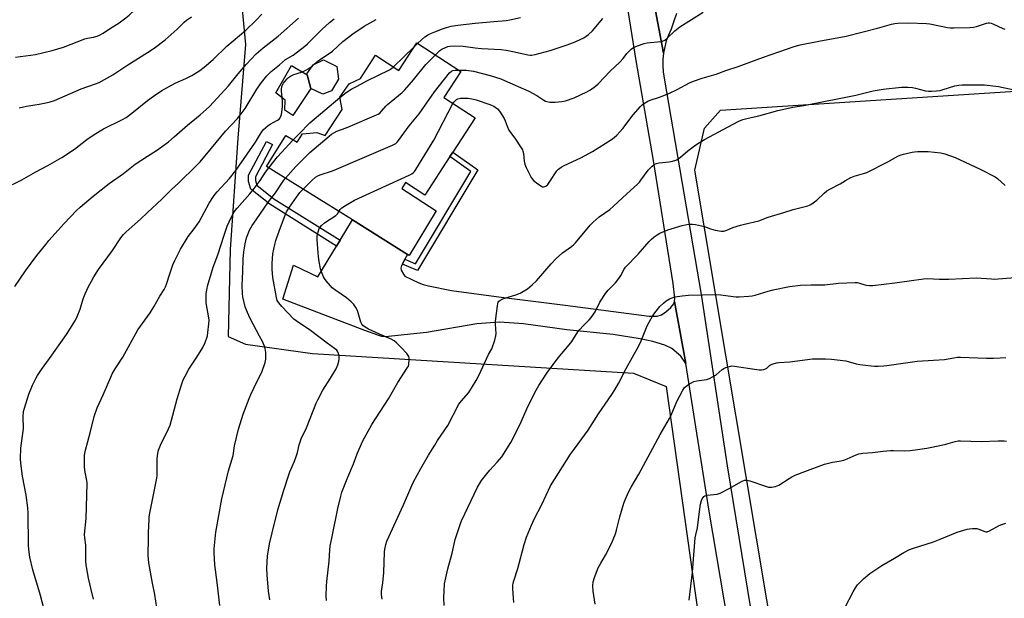
# Model space of a CAD drawing. Units: inches. Extents: x 1267768 to 1273768, y 561450 to 565450.
# Drawn here: x 1268939 to 1269409, y 563085 to 563362 of the extents above; entities that cross this region are included whole.
import ezdxf

# ---------------------------------------------------------------- set-up
doc = ezdxf.new("R2010")
doc.units = ezdxf.units.IN
doc.header["$MEASUREMENT"] = 0
for name, color, linetype in [('BLDG-Footprint', 5, 'Continuous'), ('CULTRL-Pad', 6, 'Continuous'), ('NTRL-Pasture Land', 2, 'Continuous'), ('TRANS-Driveway', 251, 'Continuous'), ('TRANS-Non Street Sidewalk', 7, 'Continuous'), ('TRANS-Road', 130, 'Continuous'), ('Undefined', 1, 'Continuous')]:
    doc.layers.add(name, color=color, linetype=linetype)

msp = doc.modelspace()

# ---------------------------------------------------------------- linework, layer by layer
at = {"layer": 'BLDG-Footprint'}
for points, elevation in [([(1269128.64, 563350.52), (1269149.71, 563336.79), (1269141.57, 563324.3), (1269156.44, 563314.61), (1269145.81, 563298.3), (1269144.43, 563296.16), (1269132.41, 563277.72), (1269123.2, 563283.71), (1269121.4, 563280.94), (1269137.93, 563270.12), (1269124.96, 563248.92), (1269124.21, 563249.39), (1269097.87, 563265.83), (1269056.86, 563291.43), (1269066.11, 563306.26), (1269071.44, 563302.93), (1269073.98, 563307.01), (1269080.84, 563307.64), (1269084.81, 563306.13), (1269092.97, 563318.57), (1269091.84, 563324.49), (1269096.27, 563330.93), (1269101.66, 563333.48), (1269108.85, 563344.51), (1269120, 563337.25)], 576.44), ([(1269087.95, 563327.5), (1269083.8, 563326.01), (1269078.06, 563328.58), (1269076.24, 563335.18), (1269076.13, 563335.57), (1269079.06, 563339.98), (1269084.1, 563342.27), (1269090.45, 563339.16), (1269091.24, 563333.15)], 570.74)]:
    msp.add_lwpolyline(points, close=True, dxfattribs=dict(at, elevation=elevation))
at = {"layer": 'CULTRL-Pad'}
msp.add_lwpolyline([(1269078.06, 563328.59), (1269069.42, 563315.68), (1269065.62, 563318.24), (1269065.75, 563323.13), (1269061.22, 563326.59), (1269068.77, 563339.63), (1269076.24, 563335.18)], close=True, dxfattribs=at)
at = {"layer": 'NTRL-Pasture Land'}
msp.add_lwpolyline([(1269450.67, 562855.18), (1269343.58, 562858.47), (1269331.59, 562860.33), (1269327.74, 562865.42), (1269300.73, 563054.88), (1269261.43, 563289.7), (1269266, 563309.67), (1269273.75, 563318.26), (1269689.03, 563345.02)], dxfattribs=at)
msp.add_polyline3d([(1269044.6, 563373.28, 0), (1269046.84, 563349.73, 0), (1269043.14, 563304.95, 0), (1269039.43, 563251.67, 0), (1269038.56, 563210.1, 0), (1269046.77, 563206.52, 0), (1269078.81, 563202.07, 0), (1269232.18, 563192.68, 0), (1269247.78, 563186.35, 0), (1269264.22, 563068.25, 0)], dxfattribs=at)
at = {"layer": 'TRANS-Driveway'}
msp.add_lwpolyline([(1269122.96, 563247.04), (1269121.77, 563244.78), (1269121.38, 563244.05), (1269121.07, 563242.77), (1269121.19, 563241.85), (1269122.23, 563239.92), (1269122.93, 563239.05), (1269129.63, 563235.78), (1269131.66, 563235.06), (1269134.27, 563234.37), (1269145.19, 563232.19), (1269168.96, 563228.93), (1269199.48, 563225.12), (1269239.68, 563219.86), (1269243.46, 563219.84), (1269245.44, 563220.57), (1269247.61, 563221.97), (1269249.89, 563223.96), (1269251.37, 563225.75), (1269251.79, 563226.94), (1269257.16, 563197.22), (1269254.78, 563200.83), (1269250.44, 563204.37), (1269247.04, 563205.94), (1269241.42, 563207.76), (1269235.39, 563209.11), (1269222.35, 563211.06), (1269200.27, 563213.28), (1269179.61, 563216.23), (1269168.12, 563216.96), (1269157.22, 563216.18), (1269133.27, 563212.02), (1269113.56, 563209.94), (1269111.94, 563210.21), (1269109.93, 563210.77), (1269103.75, 563212.98), (1269064.64, 563228.07), (1269069.76, 563244.28), (1269081.34, 563238.65), (1269090.29, 563253.38), (1269092, 563256.18), (1269097.87, 563265.84), (1269124.21, 563249.39)], close=True, dxfattribs=at)
msp.add_polyline3d([(1269252.75, 563364.54, 0), (1269251.32, 563360.76, 0), (1269250.08, 563356.91, 0), (1269248.83, 563354.19, 0), (1269247.81, 563351.38, 0), (1269247.04, 563348.49, 0), (1269246.5, 563345.55, 0), (1269238.28, 563388.61, 0)], dxfattribs=at)
at = {"layer": 'TRANS-Non Street Sidewalk'}
for points in [[(1269092, 563256.18), (1269090.29, 563253.38), (1269058.4, 563273.31), (1269049.39, 563280.48), (1269048.22, 563284.22), (1269048.25, 563287.3), (1269056.87, 563303.36), (1269059.76, 563301.81), (1269051.52, 563286.46), (1269051.5, 563284.71), (1269052.21, 563282.42), (1269060.3, 563275.99)], [(1269121.77, 563244.78), (1269122.96, 563247.04), (1269127.93, 563244.91), (1269154.44, 563289), (1269144.43, 563296.16), (1269145.81, 563298.3), (1269157.83, 563289.71), (1269128.97, 563241.7)]]:
    msp.add_lwpolyline(points, close=True, dxfattribs=at)
at = {"layer": 'TRANS-Road'}
for points in [[(1269279.04, 563062.77), (1269268.23, 563126.74), (1269257.16, 563197.22), (1269251.79, 563226.94), (1269251.87, 563228.45), (1269251.07, 563235.43), (1269241.71, 563294.31), (1269233.34, 563342.01), (1269224.51, 563397.96)], [(1269238.28, 563388.61), (1269246.5, 563345.55), (1269246.2, 563342.57), (1269246.16, 563339.58), (1269246.37, 563336.6), (1269246.82, 563333.64), (1269264.64, 563229.19), (1269276.86, 563148.35), (1269291.97, 563055.78)]]:
    msp.add_lwpolyline(points, dxfattribs=at)
at = {"layer": 'Undefined'}
for p, q in [((1269127.32, 563348.49, 572), (1269129.06, 563350.24, 572)), ((1269117.42, 563338.93, 572), (1269127.32, 563348.49, 572)), ((1269078.73, 563339.48, 570), (1269079.57, 563340.21, 570))]:
    msp.add_line(p, q, dxfattribs=at)
for points, elevation in [([(1268936.96, 563343.59), (1268946.55, 563344.95), (1268954.51, 563346.75), (1268959.81, 563348.41), (1268970.05, 563352.36), (1268971.38, 563352.7), (1268974.19, 563353.15), (1268975.87, 563353.59), (1268977.13, 563354.15), (1268978.81, 563355.1), (1268981.85, 563357.16), (1268986.38, 563360.06), (1268989.67, 563362.36), (1268991.23, 563363.62), (1268994.13, 563366.44), (1268995.09, 563367.49), (1268996.44, 563369.2), (1268997.21, 563369.95), (1268997.95, 563370.47), (1268998.58, 563370.78), (1269000, 563371.21)], 560), ([(1269148.68, 563337.46), (1269152.14, 563337.46), (1269155.67, 563336.94), (1269163.7, 563334.86), (1269168.72, 563333.24), (1269170.57, 563332.5), (1269182.2, 563327.42), (1269185.9, 563325.3), (1269189.31, 563323.01), (1269190.03, 563322.63), (1269190.71, 563322.38), (1269192.09, 563322.15), (1269194.73, 563322.06), (1269197.92, 563322.37), (1269199.64, 563322.72), (1269203.86, 563324.25), (1269209.83, 563327.05), (1269211.64, 563328.05), (1269213.98, 563329.74), (1269215.27, 563330.93), (1269220.98, 563336.98), (1269225.57, 563341.18), (1269227.13, 563342.92), (1269229.01, 563345.33), (1269231.07, 563347.35), (1269232.19, 563348.24), (1269234.01, 563349.08), (1269237.28, 563350.21), (1269238.72, 563350.45), (1269245.14, 563351.15), (1269245.99, 563351.33), (1269247.06, 563351.77), (1269248.24, 563352.62), (1269251.87, 563356.14), (1269254.23, 563358.05), (1269265.4, 563365.13)], 576), ([(1269000, 563322.92), (1269002.78, 563325.05), (1269006.87, 563327.76), (1269013.19, 563331.12), (1269018.33, 563333.49), (1269021.12, 563334.91), (1269024.93, 563337.23), (1269027.04, 563338.76), (1269031.27, 563342.45), (1269037.93, 563348.81), (1269046.97, 563356.57), (1269051.81, 563361.25), (1269054.55, 563364.1)], 564), ([(1269000, 563345.87), (1269003.22, 563347.96), (1269008.37, 563351.88), (1269014.12, 563356.97), (1269017.44, 563360.31), (1269018.53, 563361.24), (1269020.92, 563362.83)], 562), ([(1269000, 563296.36), (1269004.23, 563299.09), (1269009.95, 563303.2), (1269012.75, 563305.53), (1269019.11, 563311.08), (1269025.17, 563316.04), (1269028.07, 563318.55), (1269029.54, 563320.01), (1269035.23, 563326.02), (1269038.61, 563329.91), (1269043.3, 563335.64), (1269047.06, 563340.09), (1269051.95, 563345.15), (1269055.3, 563348.11), (1269062.36, 563353.66), (1269072.17, 563362.19)], 566), ([(1269000, 563269.38), (1269006.81, 563275.72), (1269011.35, 563280.16), (1269014.94, 563283.51), (1269023.23, 563291.74), (1269025.08, 563293.67), (1269030.56, 563300.16), (1269037.24, 563308.25), (1269042.91, 563314.35), (1269044.25, 563315.93), (1269046.56, 563319.05), (1269052.28, 563328.31), (1269054.01, 563330.88), (1269055.04, 563332.23), (1269057.06, 563334.65), (1269059.08, 563336.69), (1269062.99, 563339.91), (1269065.92, 563342.52), (1269069.5, 563344.6), (1269075.17, 563348.83), (1269076.43, 563349.95), (1269079.36, 563353), (1269083.27, 563356.82), (1269086.96, 563360.09), (1269089.13, 563361.89)], 568), ([(1269079.57, 563340.21), (1269081.57, 563341.91), (1269088.35, 563346.43), (1269093.36, 563351.08), (1269098.08, 563354.79), (1269103.52, 563358.48), (1269109.18, 563361.68)], 570), ([(1269129.06, 563350.24), (1269132.51, 563353.32), (1269134.28, 563354.47), (1269135.58, 563355.1), (1269137.25, 563355.76), (1269140.9, 563357.14), (1269142.85, 563357.77), (1269145.09, 563358.34), (1269148.25, 563358.87), (1269156.54, 563359.85), (1269165.42, 563360.59), (1269171.31, 563361.2), (1269173.01, 563361.46), (1269178.21, 563362.52)], 572), ([(1269137.51, 563344.73), (1269138.75, 563345.96), (1269139.64, 563346.73), (1269140.59, 563347.35), (1269142.35, 563348.29), (1269143.39, 563348.67), (1269144.46, 563348.9), (1269146.73, 563349.03), (1269150.77, 563348.9), (1269156.48, 563348.05), (1269159.57, 563347.74), (1269168.89, 563347.24), (1269171.25, 563347.01), (1269175.3, 563346.21), (1269181.59, 563344.68), (1269182.74, 563344.5), (1269183.44, 563344.5), (1269185.1, 563344.84), (1269192.29, 563346.87), (1269197.14, 563348.37), (1269200.45, 563349.51), (1269204.33, 563350.99), (1269206.68, 563352.03), (1269208.47, 563352.92), (1269210.59, 563354.44), (1269212.57, 563356.16), (1269217.5, 563362.05)], 574), ([(1269145.89, 563321.49), (1269146.34, 563322.14), (1269146.92, 563322.77), (1269147.55, 563323.32), (1269148.24, 563323.75), (1269149.51, 563323.98), (1269152.09, 563324.09), (1269153.18, 563324.02), (1269155.66, 563323.58), (1269157.04, 563323.22), (1269163.52, 563321.01), (1269164.62, 563320.58), (1269165.37, 563320.18), (1269167.18, 563318.85), (1269168.1, 563317.75), (1269170.3, 563314.28), (1269170.78, 563313.26), (1269171.71, 563310.63), (1269172.61, 563308.79), (1269175.82, 563304.46), (1269178.17, 563300.82), (1269179.03, 563299.33), (1269179.3, 563298.66), (1269179.53, 563297.66), (1269179.96, 563293.89), (1269180.22, 563292.47), (1269180.88, 563290.86), (1269183.23, 563286.13), (1269183.67, 563285.45), (1269184.34, 563284.71), (1269186.42, 563283.05), (1269188.12, 563281.91), (1269188.63, 563281.73), (1269189.11, 563281.69), (1269189.85, 563281.83), (1269190.31, 563282.03), (1269191.14, 563282.75), (1269192.2, 563284.14), (1269195.58, 563289.25), (1269196.36, 563290.1), (1269197.51, 563291.01), (1269199.03, 563291.87), (1269206.95, 563295.56), (1269212.61, 563298.55), (1269221.56, 563304.33), (1269222.91, 563305.29), (1269224.13, 563306.41), (1269227.1, 563309.57), (1269232.01, 563316.07), (1269235.42, 563319.99), (1269236.23, 563320.8), (1269236.88, 563321.3), (1269239.01, 563322.57), (1269240.08, 563323), (1269244.48, 563324.44), (1269249.04, 563326.26), (1269253.02, 563328.14), (1269258.91, 563331.3), (1269260.81, 563332.09), (1269264.96, 563333.58), (1269271.62, 563335.42), (1269276.2, 563337.22), (1269282.1, 563339.21), (1269294.26, 563343.64), (1269308.87, 563348.74), (1269311.82, 563349.51), (1269320.64, 563351.31), (1269333.72, 563353.57), (1269348.74, 563357.44), (1269355.39, 563359.37), (1269356.97, 563359.73), (1269358.35, 563359.93), (1269363.65, 563360.06), (1269372.04, 563359.77), (1269373.76, 563359.49), (1269382.06, 563357.77), (1269383.48, 563357.61), (1269385.08, 563357.55), (1269392.82, 563357.81), (1269394.6, 563357.94), (1269396.04, 563358.28), (1269400.76, 563359.82), (1269401.58, 563360), (1269402.13, 563360.03), (1269402.92, 563359.86), (1269403.7, 563359.56), (1269408.6, 563357.31), (1269409.58, 563357.04)], 578), ([(1268938.75, 563319.34), (1268942.16, 563320.18), (1268948.18, 563321.17), (1268952.16, 563321.92), (1268953.56, 563322.28), (1268955.48, 563322.91), (1268968.35, 563328.42), (1268975.07, 563330.84), (1268976.89, 563331.57), (1268983.44, 563335.21), (1268990.14, 563339.66), (1269000, 563345.87)], 562), ([(1269065.91, 563285.78), (1269070.83, 563291.39), (1269077.52, 563298.05), (1269086.74, 563305.88), (1269087.91, 563306.78), (1269088.91, 563307.4), (1269090.47, 563308.22), (1269094.93, 563309.86), (1269096.85, 563310.66), (1269109.38, 563316.03), (1269110.17, 563316.42), (1269110.89, 563316.91), (1269111.72, 563317.74), (1269113.86, 563320.22), (1269114.69, 563321.07), (1269121.64, 563326.76), (1269122.98, 563327.95), (1269127.08, 563332.71), (1269132.97, 563340.03), (1269137.51, 563344.73)], 574), ([(1269000, 563219.73), (1269001.23, 563221.45), (1269003.03, 563224.28), (1269005.88, 563229.43), (1269008, 563232.68), (1269008.63, 563233.81), (1269009.13, 563235.11), (1269010.68, 563240.07), (1269012.15, 563244.37), (1269013.07, 563246.44), (1269015.79, 563251.95), (1269019.45, 563257.91), (1269022.26, 563261.65), (1269024.6, 563265), (1269027.07, 563269.36), (1269029.51, 563273.93), (1269031.49, 563277.04), (1269032.31, 563278.2), (1269033.25, 563279.31), (1269039.22, 563285.68), (1269042.18, 563289.4), (1269051.59, 563303.01), (1269053.99, 563306.97), (1269055.31, 563308.83), (1269056.48, 563310.05), (1269057.55, 563310.96), (1269058.54, 563311.56), (1269062.15, 563313.44), (1269062.82, 563313.98), (1269063.35, 563314.66), (1269063.72, 563315.44), (1269063.93, 563316.27), (1269064.27, 563318.58), (1269064.41, 563320.03), (1269064.39, 563322.69), (1269063.95, 563327.29), (1269063.94, 563328.43), (1269064.07, 563329.25), (1269064.31, 563330.05), (1269064.9, 563331.17), (1269065.6, 563332.06), (1269066.76, 563333.31), (1269067.4, 563333.87), (1269068.34, 563334.49), (1269069.85, 563335.27), (1269073.52, 563336.49), (1269075.37, 563337.26), (1269077.11, 563338.22), (1269078.73, 563339.48)], 570), ([(1269074.26, 563280.57), (1269078.4, 563284.7), (1269080.23, 563286.24), (1269081.3, 563286.9), (1269082.4, 563287.35), (1269088.36, 563289.35), (1269090.32, 563290.09), (1269117.02, 563301.55), (1269118.58, 563302.38), (1269119.19, 563302.93), (1269119.92, 563303.83), (1269124.91, 563310.73), (1269129.71, 563316.49), (1269137.06, 563327.06), (1269144.3, 563336.19), (1269145.15, 563336.97), (1269145.79, 563337.26), (1269146.92, 563337.43), (1269148.68, 563337.46)], 576), ([(1269091.87, 563324.33), (1269094.86, 563326.8), (1269097.63, 563328.5), (1269099.45, 563329.5), (1269102.25, 563330.79), (1269104.76, 563332.24), (1269115.6, 563337.62), (1269116.6, 563338.23), (1269117.42, 563338.93)], 572), ([(1269112.08, 563084.68), (1269111.86, 563085.77), (1269111.75, 563086.93), (1269111.79, 563088.37), (1269112.41, 563092.41), (1269112.8, 563097.42), (1269113.17, 563107.12), (1269113.31, 563108.56), (1269113.78, 563110.71), (1269114.38, 563112.34), (1269122.34, 563129.8), (1269125.73, 563137.88), (1269127.11, 563140.8), (1269130.56, 563147.02), (1269134.27, 563153.42), (1269137.17, 563158.24), (1269138.51, 563160.4), (1269143.37, 563167.62), (1269148.67, 563177.76), (1269149.91, 563179.41), (1269153.42, 563183.47), (1269156.96, 563189.19), (1269158.17, 563191.51), (1269162.9, 563201.49), (1269164.4, 563204.23), (1269165.89, 563208.42), (1269166.42, 563210.41), (1269166.47, 563211.58), (1269166.24, 563216.02), (1269166.25, 563217.5), (1269167.11, 563224.88), (1269167.26, 563225.74), (1269167.52, 563226.54), (1269167.84, 563226.98), (1269168.25, 563227.35), (1269169.73, 563228.22), (1269171.1, 563228.69), (1269175.86, 563230.01), (1269177.98, 563230.86), (1269181.45, 563233.01), (1269183.7, 563234.84), (1269185.79, 563236.83), (1269192.75, 563244.91), (1269195.19, 563247.45), (1269198.2, 563250.18), (1269202.45, 563253.17), (1269203.6, 563254.08), (1269204.46, 563254.88), (1269211.49, 563263.3), (1269212.89, 563264.79), (1269215.72, 563267.28), (1269220.77, 563270.9), (1269222.61, 563272.37), (1269228.9, 563278.35), (1269234.11, 563283), (1269234.99, 563283.93), (1269235.67, 563284.78), (1269239.13, 563289.67), (1269240.97, 563291.58), (1269242.11, 563292.42), (1269243.08, 563292.83), (1269244.39, 563293.17), (1269249.06, 563293.58), (1269250.2, 563293.75), (1269251.84, 563294.18), (1269252.87, 563294.59), (1269254.66, 563295.81), (1269258.16, 563298.84), (1269261.23, 563301.18), (1269262.93, 563302.38), (1269265.97, 563304.31), (1269277.29, 563310.4), (1269282.5, 563313.04), (1269284.38, 563313.79), (1269286.89, 563314.48), (1269291.98, 563315.65), (1269301.12, 563318.09), (1269306.19, 563319.25), (1269308.17, 563319.65), (1269313.51, 563320.44), (1269338.33, 563325.52), (1269346.57, 563327.6), (1269351.38, 563328.27), (1269360.07, 563329.2), (1269363.19, 563329.24), (1269365.48, 563329.12), (1269366.89, 563328.82), (1269371.64, 563327.56), (1269372.97, 563327.38), (1269374.4, 563327.35), (1269376.79, 563327.48), (1269378.65, 563327.76), (1269380.04, 563328.12), (1269385.62, 563329.84), (1269387.5, 563330.22), (1269389.17, 563330.32), (1269396.3, 563330.43), (1269399.86, 563330.36), (1269406.51, 563329.64), (1269417.06, 563327.39)], 580), ([(1268935.56, 563282.82), (1268939.96, 563285), (1268946.56, 563288.85), (1268952.39, 563291.87), (1268959.11, 563295.6), (1268965.08, 563299.65), (1268970.98, 563304.29), (1268974.58, 563306.61), (1268979.04, 563309.31), (1268987.97, 563313.79), (1268989.72, 563314.83), (1268992.52, 563316.84), (1269000, 563322.92)], 564), ([(1269069.56, 563304.1), (1269072.2, 563306.89), (1269077.49, 563312.2), (1269091.87, 563324.33)], 572), ([(1269091.43, 563269.85), (1269092.05, 563270.87), (1269092.86, 563271.64), (1269094.57, 563272.76), (1269098.86, 563275.33), (1269124.96, 563287.16), (1269126.27, 563287.84), (1269126.9, 563288.35), (1269127.44, 563288.99), (1269128.09, 563289.97), (1269136.73, 563303.99), (1269145.89, 563321.49)], 578), ([(1269057.86, 563290.81), (1269062.15, 563296.06), (1269069.56, 563304.1)], 572), ([(1269141.63, 563081.62), (1269141.54, 563085.5), (1269141.62, 563088.44), (1269141.92, 563091.92), (1269142.14, 563093.37), (1269143.43, 563099.09), (1269145.59, 563106.66), (1269147, 563113.14), (1269147.52, 563115.1), (1269149.29, 563120.42), (1269149.91, 563122.02), (1269157.63, 563138.23), (1269159.55, 563141.4), (1269162.04, 563144.58), (1269163.51, 563146.37), (1269166.97, 563150.09), (1269169.2, 563152.69), (1269173.47, 563159.44), (1269177.88, 563167.89), (1269181.89, 563177.02), (1269185.58, 563184.5), (1269186.85, 563186.79), (1269190.67, 563192.67), (1269196.19, 563199.95), (1269201.43, 563206.11), (1269202.61, 563207.76), (1269205.61, 563212.38), (1269206.47, 563213.55), (1269208.02, 563215.27), (1269210.96, 563218.13), (1269211.9, 563219.21), (1269213.76, 563222.01), (1269216.1, 563226.49), (1269218.74, 563230.76), (1269220, 563232.31), (1269223.49, 563235.74), (1269225.17, 563237.8), (1269226.15, 563239.24), (1269227.62, 563242.25), (1269228.34, 563243.33), (1269234.37, 563249.52), (1269239.62, 563255.61), (1269240.67, 563256.66), (1269242.04, 563257.81), (1269243.43, 563258.79), (1269244.65, 563259.52), (1269248.51, 563261.13), (1269255.34, 563263.22), (1269256.79, 563263.57), (1269258.56, 563263.78), (1269260.33, 563263.84), (1269261.77, 563263.63), (1269266.08, 563262.67), (1269268.87, 563261.61), (1269271.11, 563261.03), (1269273.95, 563260.45), (1269274.79, 563260.41), (1269275.34, 563260.48), (1269276.69, 563260.91), (1269279.57, 563262.16), (1269283.22, 563263.34), (1269285.22, 563263.87), (1269292.01, 563265.43), (1269296.46, 563267.21), (1269304.01, 563269.42), (1269308.37, 563270.88), (1269315.41, 563272.59), (1269316.17, 563272.89), (1269316.9, 563273.29), (1269319.64, 563275.25), (1269323.19, 563278.65), (1269324.5, 563279.7), (1269325.89, 563280.52), (1269330.88, 563283.13), (1269333.45, 563284.75), (1269335.96, 563286.09), (1269337.53, 563286.75), (1269341.96, 563287.96), (1269343.59, 563288.58), (1269353.66, 563293.59), (1269358.42, 563296.25), (1269359.45, 563296.74), (1269361.09, 563297.26), (1269365.27, 563298.3), (1269366.41, 563298.45), (1269367.87, 563298.51), (1269372.83, 563298.54), (1269378.92, 563297.91), (1269380.87, 563297.42), (1269385.77, 563295.74), (1269397.78, 563290.15), (1269404.83, 563286.43), (1269406, 563285.57), (1269409.71, 563282.27)], 582), ([(1268936.61, 563234.03), (1268941.67, 563241.51), (1268947.17, 563248.85), (1268951.36, 563254.17), (1268952.87, 563255.99), (1268960.23, 563264.2), (1268966.09, 563270.34), (1268967.78, 563271.96), (1268974.09, 563277.23), (1268981.61, 563283.19), (1268988.48, 563287.97), (1268994.1, 563292.47), (1269000, 563296.36)], 566), ([(1269004.39, 563080.61), (1269003.47, 563086.94), (1269002.29, 563092.29), (1269000.59, 563102.06), (1269000.31, 563105.51), (1269000.22, 563107.52), (1269000.41, 563112.06), (1269000.44, 563116.36), (1269000.72, 563122.85), (1269000.84, 563124.03), (1269001.16, 563125.79), (1269004.5, 563142.4), (1269004.58, 563143.83), (1269004.52, 563147.78), (1269004.65, 563151.95), (1269004.86, 563154.22), (1269005.22, 563155.85), (1269006.46, 563159.1), (1269009.26, 563164.32), (1269010.75, 563167.77), (1269014.13, 563180.44), (1269016.2, 563187.12), (1269017.02, 563189.4), (1269017.9, 563191.21), (1269019.72, 563194.55), (1269023.54, 563200.26), (1269026.42, 563204.98), (1269027.45, 563207.3), (1269028.62, 563210.55), (1269028.86, 563212.01), (1269029.31, 563216.14), (1269029.4, 563217.91), (1269029.28, 563219.02), (1269028.06, 563226.18), (1269028, 563228.44), (1269028.08, 563230.68), (1269028.3, 563232.31), (1269028.68, 563234.22), (1269031.31, 563243.22), (1269033.5, 563249.25), (1269036.54, 563258.58), (1269038.02, 563262.8), (1269038.97, 563264.98), (1269040.96, 563268.96), (1269041.87, 563270.37), (1269042.77, 563271.51), (1269048.86, 563278.29), (1269050.99, 563280.81), (1269053.76, 563284.69), (1269056.31, 563288.65), (1269057.86, 563290.81)], 572), ([(1269034.54, 563081.72), (1269033.3, 563092.64), (1269032.16, 563101.14), (1269031.75, 563107.02), (1269031.81, 563108.79), (1269032.6, 563116.75), (1269035.51, 563132.67), (1269038.67, 563146.04), (1269040.84, 563153.23), (1269041.56, 563157.93), (1269043.44, 563165.94), (1269045.69, 563173.04), (1269048.53, 563180.53), (1269049.33, 563182.44), (1269052.21, 563188.57), (1269054.6, 563193.15), (1269056.13, 563197.68), (1269056.5, 563199.4), (1269056.58, 563201.12), (1269056.52, 563202.54), (1269056.23, 563204.46), (1269055.91, 563205.53), (1269054.84, 563207.84), (1269053.47, 563210.32), (1269050.49, 563216.12), (1269049.05, 563218.71), (1269047.73, 563221.61), (1269046.63, 563224.29), (1269045.47, 563229.05), (1269045.3, 563230.78), (1269045.19, 563234.56), (1269045.52, 563241.16), (1269045.69, 563247.24), (1269046.03, 563250.59), (1269046.66, 563254.49), (1269047.33, 563257.28), (1269047.87, 563258.88), (1269048.77, 563260.94), (1269050.02, 563263.12), (1269051.86, 563265.88), (1269057.85, 563274.45), (1269061.08, 563278.79), (1269065.14, 563284.77), (1269065.91, 563285.78)], 574), ([(1269058.42, 563084.4), (1269057.81, 563088.53), (1269057.09, 563096.36), (1269057.02, 563099.32), (1269057.37, 563105.44), (1269057.56, 563107.17), (1269058.25, 563111.13), (1269059.5, 563116.41), (1269062.29, 563127.35), (1269065.08, 563136.81), (1269067.3, 563143.66), (1269067.99, 563145.53), (1269070.12, 563150.63), (1269071.13, 563153.34), (1269071.56, 563154.72), (1269072.42, 563158.38), (1269073.42, 563161.31), (1269075.89, 563166.53), (1269080.53, 563178.26), (1269081.29, 563179.85), (1269083.81, 563184.48), (1269087.46, 563190.25), (1269090.11, 563194.79), (1269090.86, 563196.68), (1269091.36, 563198.36), (1269091.6, 563199.49), (1269091.58, 563200.62), (1269091.28, 563202), (1269090.97, 563202.77), (1269090.35, 563203.56), (1269089.27, 563204.45), (1269085.78, 563206.98), (1269077.83, 563213.02), (1269070.98, 563217.65), (1269069.87, 563218.49), (1269064.2, 563224.52), (1269062.73, 563226.22), (1269061.98, 563227.41), (1269061.54, 563228.8), (1269059.92, 563238.29), (1269059.55, 563242.29), (1269059.57, 563245.03), (1269059.92, 563249.64), (1269060.74, 563254.1), (1269061.36, 563256.08), (1269063.06, 563260.89), (1269065.74, 563268.08), (1269066.42, 563269.65), (1269067.74, 563271.87), (1269071.08, 563276.67), (1269072.78, 563278.93), (1269074.26, 563280.57)], 576), ([(1268951.35, 563076.69), (1268948.82, 563086.38), (1268945.26, 563098.61), (1268943.81, 563104.8), (1268943.25, 563108.43), (1268943.08, 563110.68), (1268942.91, 563125.69), (1268942.78, 563128.36), (1268942.07, 563134.29), (1268940.21, 563143.44), (1268939.4, 563149.64), (1268939.29, 563151.67), (1268939.49, 563156.83), (1268940.7, 563166.17), (1268940.6, 563171.8), (1268940.78, 563174.27), (1268941.23, 563176), (1268943.33, 563182.53), (1268945.09, 563186.96), (1268946.58, 563190.08), (1268947.45, 563191.57), (1268949.35, 563194.44), (1268953.14, 563199.62), (1268961.22, 563211.18), (1268965.56, 563217.96), (1268966.43, 563219.78), (1268967.86, 563223.24), (1268969.27, 563228.2), (1268970.2, 563230.57), (1268971.82, 563234.03), (1268973.22, 563236.66), (1268974.39, 563238.72), (1268976.59, 563242.21), (1268983.34, 563251.2), (1268987.32, 563257.22), (1268988.51, 563258.83), (1268989.81, 563260.14), (1268996.61, 563266.22), (1269000, 563269.38)], 568), ([(1269085.45, 563084.06), (1269085.32, 563086.12), (1269085.47, 563090.82), (1269085.62, 563093.12), (1269086.69, 563102.86), (1269087.05, 563108.17), (1269087.27, 563109.92), (1269088.31, 563115.43), (1269090.84, 563128.01), (1269092.26, 563133.9), (1269092.86, 563135.85), (1269095.65, 563143), (1269098.38, 563149.35), (1269100.14, 563154.17), (1269102.66, 563159.99), (1269107.1, 563168.04), (1269113.1, 563177.24), (1269115.07, 563180.44), (1269119.6, 563188.12), (1269124.18, 563195.27), (1269124.58, 563196.04), (1269124.83, 563196.86), (1269125.04, 563199.19), (1269124.97, 563200.03), (1269124.79, 563200.56), (1269123.79, 563201.99), (1269121.22, 563204.92), (1269118.9, 563207.14), (1269117.86, 563208.01), (1269116.43, 563208.86), (1269110.87, 563211.21), (1269105.48, 563213.74), (1269103.98, 563214.59), (1269102.86, 563215.49), (1269102.35, 563216.12), (1269101.92, 563217.06), (1269100.67, 563221.48), (1269100.3, 563222.59), (1269099.49, 563224.08), (1269098.53, 563225.47), (1269097.26, 563226.7), (1269094.99, 563228.61), (1269089.93, 563232.14), (1269088.21, 563233.48), (1269087.42, 563234.3), (1269085.37, 563236.75), (1269084.51, 563237.91), (1269084.09, 563238.66), (1269083.13, 563241.05), (1269082.67, 563242.41), (1269081.85, 563246.89), (1269081.47, 563250.1), (1269081.02, 563256.49), (1269080.97, 563257.94), (1269081.11, 563259.06), (1269081.6, 563260.69), (1269082.02, 563261.74), (1269082.43, 563262.45), (1269083.13, 563263.26), (1269084.59, 563264.52), (1269089.99, 563268), (1269090.78, 563268.78), (1269091.43, 563269.85)], 578), ([(1269174.95, 563083.12), (1269174.48, 563089.6), (1269174.51, 563091.35), (1269174.69, 563092.38), (1269174.99, 563093.48), (1269176.88, 563099.3), (1269179.92, 563110.77), (1269181.09, 563114.24), (1269183.43, 563119.97), (1269184.76, 563122.88), (1269188.28, 563129.97), (1269192.49, 563138.79), (1269202.09, 563153.89), (1269203.44, 563155.84), (1269205.69, 563158.81), (1269210.42, 563165.36), (1269215.48, 563173.14), (1269221.85, 563182.43), (1269223.26, 563184.62), (1269225.04, 563187.7), (1269228.63, 563194.83), (1269234.67, 563205.66), (1269235.78, 563208.12), (1269238.69, 563215.23), (1269239.61, 563217.06), (1269241.4, 563220.17), (1269242.92, 563222.27), (1269244.71, 563224.51), (1269246.4, 563226.13), (1269247.76, 563227.24), (1269249.29, 563228.11), (1269250.64, 563228.69), (1269252.01, 563229.03), (1269255.37, 563229.62), (1269258.33, 563229.88), (1269271.82, 563230.26), (1269273.79, 563230.12), (1269279.69, 563229.28), (1269281.17, 563229.13), (1269282.62, 563229.15), (1269287.23, 563229.42), (1269288.87, 563229.58), (1269290.19, 563229.86), (1269296.52, 563231.82), (1269298.9, 563232.4), (1269306.68, 563234.03), (1269311.86, 563234.71), (1269316.98, 563234.87), (1269323.46, 563234.89), (1269330.02, 563235.58), (1269337.96, 563235.95), (1269338.97, 563235.88), (1269340.01, 563235.67), (1269342.6, 563234.85), (1269343.4, 563234.67), (1269344.8, 563234.56), (1269346.49, 563234.57), (1269357.04, 563235.76), (1269370.71, 563237.66), (1269372.78, 563237.86), (1269378.09, 563237.57), (1269382.83, 563237.58), (1269395.82, 563238.21), (1269403.06, 563237.65), (1269404.47, 563237.61), (1269414.22, 563238.42)], 584), ([(1268974.12, 563084.61), (1268973.12, 563089.28), (1268971.84, 563094.73), (1268970.88, 563100.19), (1268970.56, 563102.5), (1268970.45, 563110.51), (1268970.04, 563114.04), (1268969.95, 563115.64), (1268970.62, 563123.28), (1268971.2, 563139.95), (1268971.06, 563141.35), (1268970, 563146.19), (1268969.84, 563148.22), (1268969.96, 563153.45), (1268970.31, 563155.85), (1268972.59, 563164.17), (1268974.53, 563171.87), (1268975.99, 563176.09), (1268978.86, 563182.33), (1268982.41, 563190.78), (1268983.15, 563192.36), (1268984.57, 563194.72), (1268988.17, 563200.23), (1268995.44, 563213.3), (1269000, 563219.73)], 570), ([(1269213.86, 563082.26), (1269212.87, 563088.45), (1269212.78, 563090.99), (1269212.94, 563092.92), (1269213.47, 563095.05), (1269215.29, 563099.68), (1269216.47, 563101.88), (1269218.72, 563105.66), (1269221.59, 563111.25), (1269222.44, 563113.15), (1269223.49, 563115.96), (1269224.03, 563117.66), (1269225.67, 563124.01), (1269227.47, 563130.47), (1269228.08, 563132.08), (1269229.7, 563135.74), (1269231.03, 563138.24), (1269234.62, 563144.44), (1269239.17, 563152.61), (1269244.83, 563163.28), (1269249.38, 563170.91), (1269250.2, 563172.64), (1269252.87, 563179.1), (1269255.71, 563184.56), (1269256.51, 563185.74), (1269257.16, 563186.32), (1269258.38, 563187.15), (1269259.9, 563188.09), (1269260.95, 563188.61), (1269262.37, 563188.94), (1269267.04, 563189.6), (1269268.4, 563190.03), (1269270.14, 563190.98), (1269271.58, 563191.9), (1269274.51, 563194.4), (1269275.22, 563194.92), (1269276.28, 563195.4), (1269277.99, 563195.87), (1269279.16, 563196.08), (1269280.32, 563196.06), (1269290.99, 563194.37), (1269292.14, 563194.25), (1269293.28, 563194.29), (1269294.41, 563194.44), (1269295.2, 563194.68), (1269295.85, 563195.08), (1269297.17, 563196.23), (1269297.63, 563196.55), (1269298.88, 563197.12), (1269300.47, 563197.61), (1269301.61, 563197.75), (1269306.81, 563198.11), (1269317.65, 563199.47), (1269323.77, 563199.53), (1269326.71, 563199.32), (1269333.53, 563198.49), (1269334.7, 563198.22), (1269338.53, 563197.14), (1269340.23, 563196.83), (1269345.62, 563196.14), (1269347.26, 563196.04), (1269349.03, 563196.05), (1269351.7, 563196.11), (1269353.16, 563196.24), (1269367.64, 563198.36), (1269375.4, 563198.9), (1269380.73, 563199.1), (1269385.1, 563200.03), (1269386.91, 563200.26), (1269388.35, 563200.27), (1269400.76, 563199.79), (1269404.03, 563199.8), (1269407.31, 563199.91), (1269410, 563200.1)], 586), ([(1269258.79, 563084.16), (1269260.28, 563097.58), (1269261.66, 563113.98), (1269261.89, 563115.42), (1269262.72, 563118.76), (1269263.59, 563126.62), (1269264.2, 563130.1), (1269264.62, 563131.81), (1269264.98, 563132.6), (1269265.44, 563133.32), (1269265.8, 563133.72), (1269266.24, 563134.01), (1269267.33, 563134.3), (1269272.04, 563134.9), (1269273.45, 563135.29), (1269277.82, 563137.56), (1269283.76, 563140.91), (1269285.09, 563141.46), (1269286.41, 563141.51), (1269287.77, 563141.26), (1269295.21, 563138.64), (1269296.6, 563138.24), (1269298.02, 563138.17), (1269299.99, 563138.44), (1269300.78, 563138.74), (1269301.53, 563139.15), (1269306.47, 563142.39), (1269307.74, 563143.15), (1269309.33, 563143.85), (1269313.92, 563145.68), (1269323.43, 563149.16), (1269327.2, 563150.11), (1269330.33, 563150.54), (1269332.53, 563151.07), (1269334.16, 563151.66), (1269338.5, 563153.61), (1269339.84, 563154.03), (1269341.74, 563154.44), (1269346.37, 563154.81), (1269351.38, 563155.43), (1269354.82, 563155.76), (1269356.27, 563155.76), (1269361.79, 563155.47), (1269364.23, 563155.64), (1269367.75, 563156.24), (1269372.28, 563156.89), (1269379.33, 563158.26), (1269381.35, 563158.72), (1269385.79, 563160.01), (1269387.15, 563160.25), (1269388.27, 563160.27), (1269398.13, 563159.94), (1269406.26, 563160.26), (1269409.19, 563160.3), (1269410.33, 563160.23)], 588), ([(1269333.36, 563081.19), (1269337.07, 563088.16), (1269338.17, 563090.09), (1269339.18, 563091.46), (1269340.49, 563092.97), (1269342.01, 563094.39), (1269344.99, 563096.9), (1269350.7, 563100.77), (1269356.76, 563104.25), (1269361.25, 563106.93), (1269363.99, 563108.35), (1269365.89, 563109.07), (1269375.51, 563112.13), (1269378.55, 563113.27), (1269386.79, 563116.67), (1269391.53, 563118.12), (1269392.66, 563118.32), (1269394.08, 563118.43), (1269396.06, 563118.41), (1269397.06, 563118.14), (1269399.88, 563116.96), (1269400.42, 563116.83), (1269401.09, 563116.86), (1269402.26, 563117.33), (1269406.79, 563119.86), (1269408.14, 563120.39), (1269410.06, 563121.02)], 590)]:
    msp.add_lwpolyline(points, dxfattribs=dict(at, elevation=elevation))

doc.saveas('drawing.dxf')
